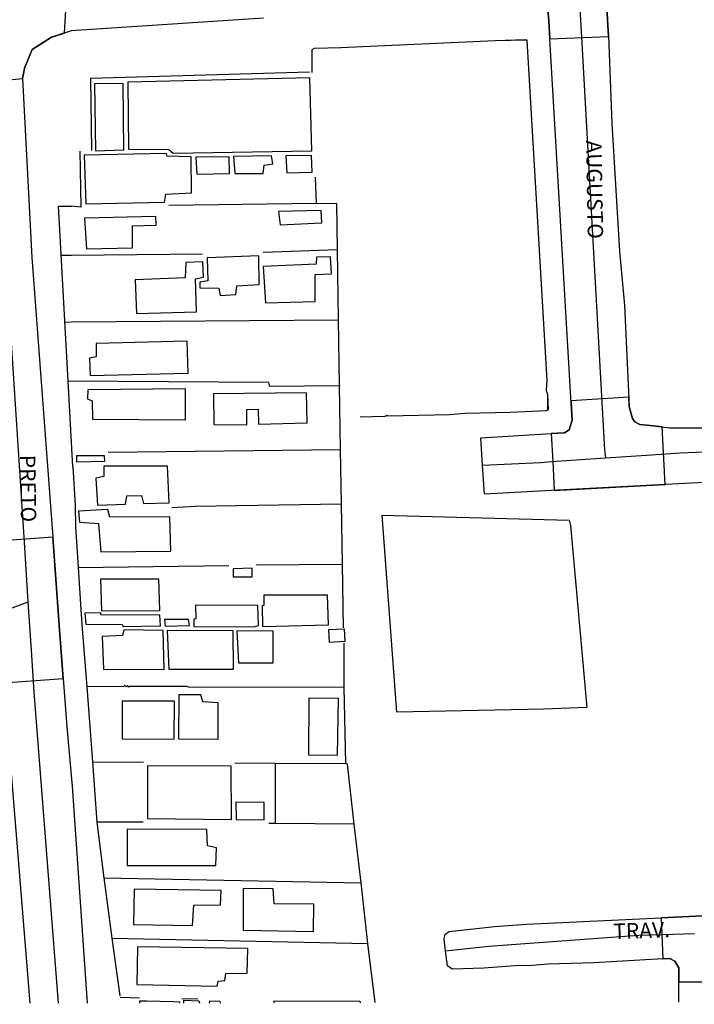
# Model space of a CAD drawing. Units: millimetres. Extents: x 180563 to 185526, y 1679818 to 1682911.
# Drawn here: x 185035 to 185145, y 1679828 to 1679987 of the extents above; entities that cross this region are included whole.
import ezdxf
from ezdxf.enums import TextEntityAlignment as Align

# ---------------------------------------------------------------- set-up
doc = ezdxf.new("R2010")
doc.units = ezdxf.units.MM
doc.header["$LTSCALE"] = 5
doc.layers.add('V-CRUZAMENTO', color=1, linetype='Continuous', plot=False)
doc.layers.add('V-EIXO_DE_LOGRADOURO', color=3, linetype='Continuous', plot=False)
for name, color, linetype in [('V-EDIFICACAO', 11, 'Continuous'), ('V-LOTE', 1, 'Continuous'), ('V-NOME_DOS_LOGRADOUROS', 41, 'Continuous'), ('V-QUADRA', 240, 'Continuous'), ('V-TESTADA', 191, 'Continuous')]:
    doc.layers.add(name, color=color, linetype=linetype)
doc.styles.get("Standard").update_dxf_attribs({"font": 'ARIAL.TTF'})

msp = doc.modelspace()

# ---------------------------------------------------------------- linework, layer by layer
at = {"layer": 'V-CRUZAMENTO'}
for points in [[(185120.98, 1679988.95), (185121.11, 1679987.16), (185121.28, 1679984.24), (185121.28, 1679984.24), (185130.78473, 1679984.62234), (185130.78473, 1679984.62234), (185130.78, 1679984.74), (185130.78, 1679984.74), (185130.71, 1679986.36), (185129.86, 1680001.91)], [(185021.00617, 1679990.99143), (185021.8571, 1679982.52334), (185022.84, 1679982.54), (185024.33, 1679982.56), (185025.99, 1679981.88), (185026.92, 1679980.19), (185027.02, 1679979.2), (185027.21, 1679977.28), (185027.22954, 1679976.97693), (185035.85, 1679977.83), (185036.17, 1679979.47), (185036.19, 1679979.52), (185037.43, 1679982.52), (185040.56, 1679984.56), (185041.44, 1679984.83), (185042.67167, 1679985.20531), (185043.08306, 1679992.73698)], [(185151.63, 1679842.56), (185139.31, 1679841.98), (185139.31, 1679841.98), (185139.42, 1679839.28), (185139.42, 1679839.28), (185139.59, 1679835.31), (185139.59, 1679835.31), (185140.73, 1679835.37), (185141.54, 1679834.98), (185142.21, 1679833.85), (185142.2, 1679832.82), (185142.2, 1679832.82), (185142.19465, 1679831.61245), (185142.19465, 1679831.61245), (185148.97295, 1679831.58239)]]:
    msp.add_lwpolyline(points, dxfattribs=at)
for points in [[(185137.97, 1679911.99), (185139.98478, 1679912.09601), (185139.98478, 1679912.09601), (185139.49342, 1679921.43492), (185137.57, 1679921.65), (185137.57, 1679921.65), (185135.9, 1679921.83), (185135.08, 1679922.25), (185134.67, 1679922.81), (185134.22, 1679924.54), (185134.22, 1679924.54), (185134.16, 1679924.76), (185134.0885, 1679926.23972), (185124.73287, 1679925.68801), (185124.73287, 1679925.68801), (185124.81, 1679924.38), (185124.81, 1679924.38), (185124.92, 1679922.55), (185124.41, 1679920.95), (185123.7, 1679920.5), (185121.53, 1679920.37), (185121.53, 1679920.37), (185121.768, 1679915.83143), (185121.768, 1679915.83143), (185122.01332, 1679911.15325), (185122.01332, 1679911.15325), (185137.97, 1679911.99)], [(185040.75704, 1679903.6191), (185031.85204, 1679902.95756), (185031.81, 1679901.05), (185031.75, 1679900.56), (185031.61, 1679899.45), (185030.89, 1679897.51), (185028.52, 1679895.33), (185026.47, 1679894.33), (185023.06273, 1679892.65941), (185027.23, 1679884.16), (185027.6, 1679884.33), (185029, 1679884.47), (185030.49, 1679883.92), (185031.67, 1679882.78), (185032, 1679882.39), (185032.24, 1679882.12), (185032.86, 1679880.01), (185042.45771, 1679880.72261), (185041.93, 1679887.83)]]:
    msp.add_lwpolyline(points, close=True, dxfattribs=at)
at = {"layer": 'V-EDIFICACAO'}
for points in [[(185052.91, 1679977.23), (185053.04, 1679966.42), (185059.6, 1679966.37), (185060.27, 1679965.77), (185082.74, 1679966.12), (185082.42, 1679977.96), (185052.91, 1679977.23)], [(185047.54, 1679976.98), (185047.71081, 1679966.14918), (185047.71081, 1679966.14918), (185052.28, 1679966.32), (185052.19, 1679977.06), (185047.54, 1679976.98)], [(185045.88, 1679965.43), (185046.11, 1679957.56), (185058.87, 1679957.81), (185059.07, 1679959.11), (185063.25, 1679959.33), (185063.19, 1679965.15), (185059.33, 1679965.26), (185059.18, 1679965.73), (185045.88, 1679965.43)], [(185063.97, 1679965.09), (185064.1, 1679962.38), (185069.42, 1679962.46), (185069.37, 1679965.19), (185063.97, 1679965.09)], [(185070.04, 1679965.22), (185070.24, 1679962.45), (185074.87, 1679962.48), (185075.02, 1679963.84), (185076.41, 1679964.03), (185076.22, 1679965.35), (185070.04, 1679965.22)], [(185078.52, 1679965.3), (185078.69, 1679962.55), (185082.77, 1679962.66), (185082.7, 1679965.37), (185078.52, 1679965.3)], [(185077.36, 1679956.32), (185077.61, 1679954.17), (185084.34, 1679954.47), (185084.24, 1679956.48), (185077.36, 1679956.32)], [(185045.89, 1679955.25), (185046.25, 1679950.27), (185053.68, 1679950.43), (185053.68, 1679953.97), (185057.52848, 1679954.12594), (185057.52848, 1679954.12594), (185057.47, 1679955.5), (185045.89, 1679955.25)], [(185065.78, 1679948.84), (185065.87, 1679945.11), (185064.57, 1679944.86), (185064.62, 1679943.95), (185067.67, 1679943.91), (185067.9, 1679942.73), (185070.41, 1679942.9), (185070.59, 1679944.26), (185074.23, 1679944.49), (185074.17, 1679949.14), (185065.78, 1679948.84)], [(185074.83, 1679947.41), (185075.25, 1679941.52), (185083.27, 1679941.74), (185083.29, 1679946.1), (185085.90911, 1679946.22656), (185085.78, 1679948.95), (185083.48814, 1679948.93026), (185083.43, 1679947.78), (185074.83, 1679947.41)], [(185054.12, 1679945.24), (185054.36, 1679939.78), (185064.05, 1679940.09), (185063.89, 1679945.4), (185065.19, 1679945.69), (185065.06, 1679948.15), (185062.35, 1679948.08), (185062.22, 1679945.58), (185054.12, 1679945.24)], [(185047.79, 1679934.92), (185047.79, 1679932.78), (185046.74, 1679932.55), (185046.84, 1679929.74), (185062.72, 1679930.16), (185062.57, 1679935.3), (185047.79, 1679934.92)], [(185046.45, 1679927.45), (185046.42, 1679926), (185047.15, 1679925.64), (185047.19, 1679922.68), (185062.25, 1679922.61), (185062.29, 1679927.62), (185046.45, 1679927.45)], [(185066.82, 1679926.78), (185066.85, 1679921.84), (185072.18769, 1679921.80009), (185072.23585, 1679924.25158), (185074.02, 1679924.32), (185074.1, 1679921.87), (185081.97, 1679922.1), (185081.9, 1679926.94), (185066.82, 1679926.78)], [(185044.64, 1679916.78), (185044.64, 1679915.8), (185049.19, 1679915.87), (185049.13, 1679916.77), (185044.64, 1679916.78)], [(185049.05, 1679915.1), (185049.03, 1679913.4), (185047.73, 1679913.16), (185048, 1679908.8), (185052.57, 1679908.96), (185052.78, 1679910.29), (185055.15, 1679910.32), (185055.45, 1679909.02), (185059.63, 1679909.13), (185059.35, 1679915.09), (185049.05, 1679915.1)], [(185050.01, 1679906.85), (185049.71, 1679908.09), (185044.92, 1679907.82), (185045.09, 1679906.02), (185048.17, 1679905.78), (185048.57, 1679901.2), (185059.9, 1679901.34), (185059.76, 1679906.86), (185050.01, 1679906.85)], [(185070.01, 1679898.45), (185070.02, 1679897.15), (185073.1, 1679897.18), (185073.05, 1679898.56), (185070.01, 1679898.45)], [(185048.53, 1679896.81), (185048.69, 1679891.67), (185058.11, 1679891.74), (185057.95, 1679896.79), (185048.53, 1679896.81)], [(185074.96, 1679894.19), (185074.96511, 1679892.51665), (185074.67, 1679892.49), (185074.75, 1679889.15), (185085.46, 1679889.39), (185085.26, 1679894.22), (185074.96, 1679894.19)], [(185048.56602, 1679891.02682), (185048.53364, 1679891.32879), (185045.98645, 1679891.26408), (185046.11, 1679889.5), (185051.99, 1679889.43), (185052.17, 1679889.12), (185058.2, 1679889.23), (185058.12, 1679890.99), (185048.56602, 1679891.02682)], [(185063.91, 1679892.56), (185063.933, 1679890.37373), (185063.61653, 1679890.30075), (185063.65, 1679889.15), (185073.35, 1679889.08), (185074.08, 1679889.29), (185073.98, 1679892.53), (185063.91, 1679892.56)], [(185058.89, 1679890.26), (185058.97, 1679889.21), (185062.9, 1679889.29), (185062.76, 1679890.26), (185058.89, 1679890.26)], [(185052.26, 1679888.58), (185052.05, 1679887.65), (185048.78, 1679887.5), (185049, 1679882.23), (185058.83, 1679882.17), (185058.68, 1679888.46), (185052.26, 1679888.58)], [(185059.33, 1679888.5), (185059.56, 1679882.25), (185070.05, 1679882.23), (185069.97, 1679888.42), (185059.33, 1679888.5)], [(185070.61, 1679888.41), (185070.84, 1679883.23), (185076.47, 1679883.27), (185076.48, 1679888.4), (185070.61, 1679888.41)], [(185087.96, 1679888.77), (185088.07, 1679886.68), (185085.62, 1679886.55), (185085.51, 1679888.64)], [(185052.01, 1679877.02), (185052, 1679870.95), (185060.45, 1679870.91), (185060.47, 1679877.02), (185052.01, 1679877.02)], [(185061.19, 1679878.05), (185061.14, 1679870.95), (185067.55, 1679870.88), (185067.55, 1679876.78), (185065.06, 1679876.91), (185064.77, 1679878.08), (185061.19, 1679878.05)], [(185082.25, 1679877.51), (185082.18, 1679868.38), (185086.92, 1679868.3), (185087.05, 1679877.47), (185082.25, 1679877.51)], [(185056.1, 1679866.57), (185056.13, 1679858.07), (185069.7, 1679857.87), (185069.68, 1679866.51), (185056.1, 1679866.57)], [(185070.44, 1679860.72), (185070.46, 1679857.87), (185075.02, 1679857.82), (185075.03, 1679860.65), (185070.44, 1679860.72)], [(185052.82, 1679856.33), (185052.84, 1679850.43), (185067.18, 1679850.42), (185067.31, 1679853.32), (185065.85, 1679853.65), (185065.75, 1679856.29), (185052.82, 1679856.33)], [(185053.97, 1679846.62), (185053.84, 1679840.9), (185063.43, 1679840.73), (185063.63, 1679844), (185067.94, 1679844.1), (185068.04, 1679846.38), (185053.97, 1679846.62)], [(185071.63, 1679846.73), (185071.63, 1679839.98), (185083.03, 1679839.77), (185083.09, 1679844.17), (185076.63, 1679844.26), (185076.49, 1679846.68), (185071.63, 1679846.73)], [(185054.52, 1679837.25), (185054.38, 1679831.2), (185067.42, 1679830.93), (185067.57, 1679831.69), (185068.66, 1679831.81), (185068.83, 1679832.94), (185072.28, 1679832.99), (185072.35, 1679837.02), (185054.52, 1679837.25)]]:
    msp.add_lwpolyline(points, close=True, dxfattribs=at)
for points in [[(185054.87, 1679828.16), (185054.85963, 1679828.51404), (185055.98, 1679828.51), (185060.4, 1679828.42), (185061.28156, 1679828.38903), (185061.32, 1679828.17)], [(185061.98, 1679828.17), (185061.99717, 1679828.62188), (185064.45591, 1679828.55035), (185064.53, 1679828.18)], [(185066.17, 1679828.18), (185066.20878, 1679828.50899), (185067.85354, 1679828.48943), (185067.87, 1679828.18)], [(185076.63, 1679828.19), (185076.64071, 1679828.53871), (185090.54177, 1679828.47252), (185090.56, 1679828.21)]]:
    msp.add_lwpolyline(points, dxfattribs=at)
at = {"layer": 'V-EIXO_DE_LOGRADOURO'}
for points in [[(185125.84, 1679994.72), (185126.42, 1679984.51)], [(185126.42, 1679984.51), (185129.79, 1679924.47)], [(185036.17, 1679902.8), (185031.43, 1679974.79), (185031.37, 1679979.35)], [(185129.79, 1679924.47), (185130.17, 1679917.71)], [(185137.76, 1679916.92), (185142.41, 1679917.24), (185179.04, 1679918.78), (185206.04, 1679920.38), (185208.91, 1679920.44)], [(185130.17, 1679917.71), (185130.3, 1679916.41)], [(185130.3, 1679916.41), (185137.76, 1679916.92)], [(185110.4, 1679915.25), (185119.8, 1679915.7), (185121.55, 1679915.82)], [(185121.55, 1679915.82), (185130.3, 1679916.41)], [(185036.81, 1679893.12), (185036.17, 1679902.8)], [(185026.84, 1679889.35), (185027.65, 1679889.72), (185036.81, 1679893.12)], [(185037.32, 1679885.31), (185036.81, 1679893.12)], [(185041.7, 1679828.14), (185037.77, 1679878.5), (185037.32, 1679885.31)], [(185104.41, 1679836.64), (185111.42, 1679837.4), (185135.7, 1679839.18), (185139.42, 1679839.28)], [(185139.42, 1679839.28), (185144.71, 1679839.43)]]:
    msp.add_lwpolyline(points, dxfattribs=at)
at = {"layer": 'V-LOTE'}
for points in [[(185083.19, 1679982.78), (185087.46, 1679982.84), (185112.45, 1679984.01)], [(185112.45, 1679984.01), (185117.34, 1679984.15), (185117.42, 1679984.09)], [(185117.42, 1679984.09), (185117.56, 1679983.99)], [(185117.56, 1679983.99), (185117.58, 1679983.97), (185120.81, 1679928.97)], [(185082.81, 1679978.79), (185082.77, 1679982.56), (185083.19, 1679982.78)], [(185083.49, 1679957.62), (185083.34, 1679961.89)], [(185041.72, 1679957.17), (185043.81, 1679957.2)], [(185043.27, 1679928.84), (185041.72, 1679957.17)], [(185045.33, 1679956.99), (185043.81, 1679957.2)], [(185083.49, 1679957.62), (185059.57, 1679957.26)], [(185086.9, 1679950.09), (185086.78, 1679957.55), (185083.49, 1679957.62)], [(185086.9, 1679950.09), (185074.87, 1679949.7)], [(185087.05, 1679938.77), (185086.9, 1679950.09)], [(185043.82, 1679949.2), (185042.17, 1679949.21)], [(185065.02, 1679949.43), (185043.82, 1679949.2)], [(185042.8, 1679938.4), (185043.83, 1679938.47)], [(185043.83, 1679938.47), (185087.05, 1679938.77)], [(185087.21, 1679928.19), (185087.05, 1679938.77)], [(185087.22, 1679928.1), (185075.94, 1679927.96), (185075.75, 1679928.61), (185043.27, 1679928.84)], [(185044.02, 1679915), (185043.27, 1679928.84)], [(185087.21, 1679928.19), (185087.22, 1679928.1)], [(185087.4, 1679917.73), (185087.22, 1679928.1)], [(185120.81, 1679928.97), (185120.72, 1679927.31), (185120.9, 1679926.7)], [(185120.9, 1679926.7), (185121.03, 1679924.19), (185120.94, 1679924.14)], [(185120.94, 1679924.14), (185120.76, 1679924.05), (185114.85, 1679923.78), (185107.59, 1679923.62), (185105.04, 1679923.41), (185095.07, 1679923.17), (185094.91, 1679923.27), (185094.56, 1679923.14), (185090.57, 1679923.03)], [(185087.4, 1679917.73), (185049.75, 1679917.31)], [(185087.53, 1679909.01), (185087.4, 1679917.73)], [(185044.02, 1679915), (185044.4, 1679908.71)], [(185060.06, 1679908.4), (185063.85, 1679908.6), (185087.53, 1679909.01)], [(185087.71, 1679899.23), (185087.53, 1679909.01)], [(185094.14, 1679907.18), (185124.42, 1679906.33), (185124.67, 1679905.49), (185127.3, 1679876.04), (185120.31, 1679875.74), (185096.53, 1679875.26), (185094.14, 1679907.18)], [(185044.48, 1679905.33), (185044.88, 1679898.7)], [(185044.88, 1679898.7), (185069.28, 1679899.02)], [(185073.73, 1679899.09), (185087.71, 1679899.23)], [(185087.85, 1679888.9), (185087.71, 1679899.23)], [(185044.88, 1679898.7), (185045.33, 1679891.9)], [(185045.55, 1679888.78), (185046.31, 1679879.39)], [(185088, 1679879.26), (185087.96, 1679886.46)], [(185088, 1679879.26), (185062.81, 1679879.32), (185062.48, 1679879.44), (185053.28, 1679879.41), (185053.08, 1679879.3), (185052.94, 1679879.52), (185052.65, 1679879.38), (185052.39, 1679879.56), (185052.22, 1679879.41), (185046.31, 1679879.39)], [(185046.31, 1679879.39), (185047.21, 1679867.24)], [(185088.24, 1679866.96), (185088, 1679879.26)], [(185047.21, 1679867.24), (185055.46, 1679867.19)], [(185047.21, 1679867.24), (185047.93, 1679857.46)], [(185070.27, 1679867.08), (185076.87, 1679867)], [(185076.88, 1679857.22), (185076.87, 1679867)], [(185076.87, 1679867), (185088.24, 1679866.96)], [(185089.62, 1679857.12), (185088.5, 1679866.84), (185088.24, 1679866.96)], [(185055.4, 1679857.46), (185047.93, 1679857.46)], [(185047.93, 1679857.46), (185049.04, 1679848.42)], [(185076.88, 1679857.22), (185075.77, 1679857.26)], [(185089.62, 1679857.12), (185076.88, 1679857.22)], [(185090.73, 1679847.62), (185089.62, 1679857.12)], [(185049.04, 1679848.42), (185090.73, 1679847.62)], [(185049.04, 1679848.42), (185050.35, 1679838.66)], [(185091.82, 1679837.82), (185090.73, 1679847.62)], [(185050.35, 1679838.66), (185091.82, 1679837.82)], [(185050.35, 1679838.66), (185051.65, 1679829.33)], [(185092.99, 1679828.25), (185091.82, 1679837.82)], [(185051.7, 1679829.14), (185054.84, 1679829)], [(185061.68, 1679828.89), (185064.25, 1679828.84)]]:
    msp.add_lwpolyline(points, dxfattribs=at)
at = {"layer": 'V-QUADRA'}
for points in [[(185129.86, 1680001.91), (185130.71, 1679986.36), (185130.78, 1679984.74), (185130.78, 1679984.74), (185131.35, 1679970.57), (185132.6, 1679949.87), (185133.37, 1679941.11), (185134.16, 1679924.76), (185134.22, 1679924.54), (185134.22, 1679924.54), (185134.67, 1679922.81), (185135.08, 1679922.25), (185135.9, 1679921.83), (185137.57, 1679921.65), (185137.57, 1679921.65), (185140.7, 1679921.3), (185147.85, 1679921.27)], [(185169.33, 1679913.64), (185137.97, 1679911.99), (185121.57, 1679911.13), (185110.69, 1679910.56), (185110.4, 1679915.25), (185110.13, 1679919.66), (185121.53, 1679920.37), (185123.7, 1679920.5), (185124.41, 1679920.95), (185124.92, 1679922.55), (185124.81, 1679924.38), (185121.28, 1679984.24), (185121.11, 1679987.16), (185120.98, 1679988.95)], [(185074.92, 1679987.6), (185043.77, 1679985.54), (185041.44, 1679984.83), (185040.56, 1679984.56), (185037.43, 1679982.52), (185036.19, 1679979.52), (185036.17, 1679979.47), (185035.85, 1679977.83), (185037.39, 1679948.89), (185040.65, 1679905.06), (185041.93, 1679887.83), (185043.04, 1679872.88), (185043.93, 1679863.26), (185046.33, 1679828.15)], [(184920.78, 1679827.97), (184940.58, 1679841.52), (184951.66, 1679848.21), (184963, 1679854.45), (184974.32, 1679860.25), (184982.87, 1679864.32), (184985.8, 1679865.52), (185027.23, 1679884.16), (185027.6, 1679884.33), (185029, 1679884.47), (185030.49, 1679883.92), (185031.67, 1679882.78), (185032, 1679882.39), (185032.24, 1679882.12), (185032.86, 1679880.01), (185037.06, 1679828.14)], [(185142.18, 1679828.31), (185142.2, 1679832.82), (185142.21, 1679833.85), (185141.54, 1679834.98), (185140.73, 1679835.37), (185139.59, 1679835.31), (185128.44, 1679834.71), (185121.05, 1679834.48), (185117.77, 1679834.2), (185116.36, 1679834.24), (185110.6, 1679833.8), (185105.45, 1679833.66), (185104.73, 1679834.18), (185104.41, 1679836.64), (185104.17, 1679838.55), (185104.36, 1679839.32), (185105, 1679839.78), (185112.35, 1679840.58), (185117.54, 1679840.95), (185139.31, 1679841.98), (185151.63, 1679842.56)]]:
    msp.add_lwpolyline(points, dxfattribs=at)
at = {"layer": 'V-TESTADA'}
for points in [[(185083.19, 1679982.78), (185087.46, 1679982.84), (185112.45, 1679984.01)], [(185112.45, 1679984.01), (185117.42, 1679984.09)], [(185117.42, 1679984.09), (185117.55, 1679984.09), (185117.56, 1679983.99)], [(185117.56, 1679983.99), (185120.81, 1679928.97)], [(185046.88, 1679977.9), (185082.34, 1679978.93)], [(185046.88, 1679977.9), (185047.02, 1679966.2)], [(185045.16, 1679966.09), (185045.33, 1679956.99)], [(185043.26, 1679928.84), (185041.72, 1679957.17)], [(185044.02, 1679915), (185043.26, 1679928.84)], [(185120.81, 1679928.97), (185120.72, 1679927.31), (185120.9, 1679926.7)], [(185120.9, 1679926.7), (185120.94, 1679924.14)], [(185044.02, 1679915), (185044.4, 1679908.71)], [(185044.4, 1679908.71), (185044.48, 1679905.33)], [(185044.48, 1679905.33), (185044.88, 1679898.7)], [(185044.88, 1679898.7), (185045.33, 1679891.9)], [(185045.33, 1679891.9), (185045.55, 1679888.78)], [(185045.55, 1679888.78), (185046.31, 1679879.39)], [(185046.31, 1679879.39), (185047.21, 1679867.24)], [(185047.21, 1679867.24), (185047.93, 1679857.46)], [(185047.93, 1679857.46), (185049.04, 1679848.42)], [(185049.04, 1679848.42), (185050.35, 1679838.66)], [(185050.35, 1679838.66), (185051.65, 1679829.33)]]:
    msp.add_lwpolyline(points, dxfattribs=at)

# ---------------------------------------------------------------- texts
at = {"layer": 'V-NOME_DOS_LOGRADOUROS'}
for s, rotation, p in [('AUGUSTO', 271, (185126.39, 1679967.79)), ('PRETO', 271, (185034.65, 1679916.89)), ('TRAV.', 2, (185131.64, 1679837.74))]:
    msp.add_text(s, height=2.50002, rotation=rotation, dxfattribs=at).set_placement(p, align=Align.BOTTOM_LEFT)

doc.saveas('drawing.dxf')
